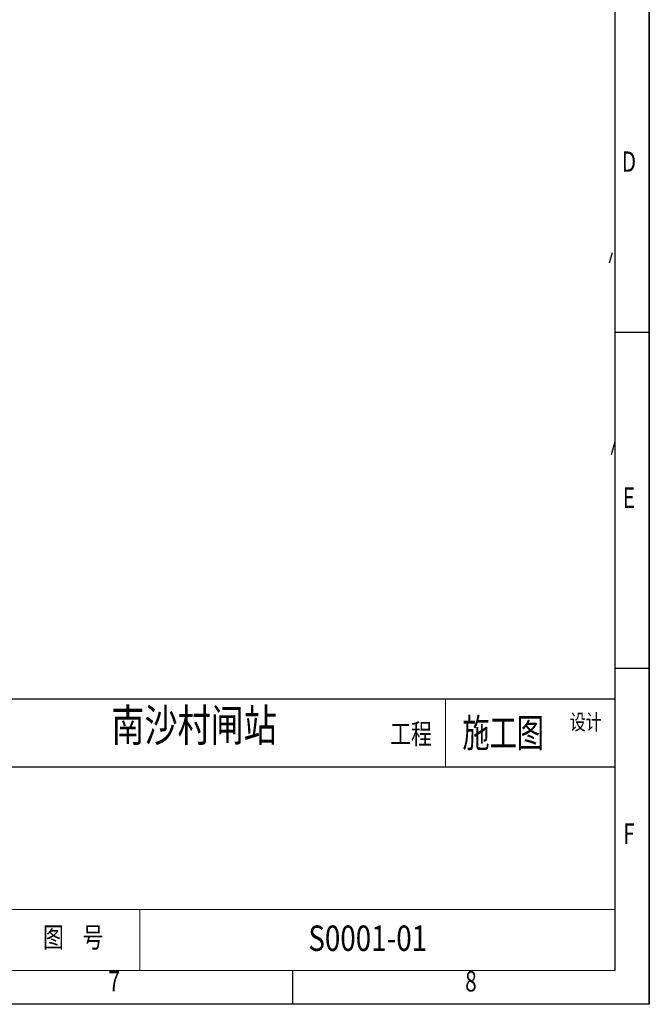
# Model space of a CAD drawing. Units: millimetres. Extents: x 154004 to 344786, y -265220 to -14660.
# Drawn here: x 261839 to 264758, y -220924 to -216356 of the extents above; entities that cross this region are included whole.
import ezdxf
from ezdxf.enums import TextEntityAlignment as Align

# ---------------------------------------------------------------- set-up
doc = ezdxf.new("R2010")
doc.units = ezdxf.units.MM
for name, color, linetype in [('TKW_$TS', 7, 'Continuous'), ('TKX_$TS', 7, 'Continuous'), ('TKZ_$TS', 7, 'Continuous'), ('示坡线', 190, 'Continuous')]:
    doc.layers.add(name, color=color, linetype=linetype)
doc.layers.add('打印', color=7, linetype='Continuous', lineweight=15)
doc.layers.add('标注线', color=7, linetype='Continuous', lineweight=15)
doc.styles.add('JD', font='ros.shx', dxfattribs={"width": 0.8, "height": 3.5, "bigfont": 'jd.shx'})
doc.styles.add('JHEDI_样式2', font='simhei.ttf', dxfattribs={"width": 0.75})
doc.styles.add('宋体0.8', font='txt', dxfattribs={"width": 0.8})

# ---------------------------------------------------------------- blocks, each defined once
blk = doc.blocks.new('A$C55507684')
for p, q in [((830, 10, 31.17), (830, 584, 31.17)), ((470, 89.98, 31.17), (830, 89.98, 31.17)), ((470, 69.98, 31.17), (830, 69.98, 31.17))]:
    blk.add_line(p, q)
at = {"lineweight": 15}
for p, q in [((780, 69.98, 31.17), (780, 89.98, 31.17)), ((650, 27.98, 31.17), (830, 27.98, 31.17)), ((690, 9.98, 31.17), (690, 27.98, 31.17))]:
    blk.add_line(p, q, dxfattribs=at)
at = {"layer": 'TKW_$TS', "color": 7}
for q in [(840, 594, 31.17), (840, 0, 31.17)]:
    blk.add_line((840, 0, 31.17), q, dxfattribs=at)
at = {"layer": 'TKX_$TS'}
for p, q in [((830, 198, 31.17), (840, 198, 31.17)), ((830, 99, 31.17), (840, 99, 31.17)), ((735, 10, 31.17), (735, 0, 31.17))]:
    blk.add_line(p, q, dxfattribs=at)
at = {"layer": '打印', "color": 5, "linetype": 'Continuous', "lineweight": -3, "elevation": 31.17}
blk.add_lwpolyline([(0, 594), (840, 594), (840, 0), (0, 0)], close=True, dxfattribs=at)
at = {"layer": '标注线'}
blk.add_line((50, 10, 31.17), (830, 10, 31.17), dxfattribs=at)
at = {"layer": '示坡线', "linetype": 'Continuous'}
for p, q in [((829.09, 221.37, 41.62), (828.22, 218.33, 38.45)), ((828.83, 161.97, 42.54), (829.94, 165.81, 38.54))]:
    blk.add_line(p, q, dxfattribs=at)
at = {"lineweight": 25, "style": 'JD', "width": 0.7}
blk.add_text('施工图', height=8.4, dxfattribs=at).set_placement((797, 79.98, 31.17), align=Align.MIDDLE_CENTER)
at = {"style": 'JHEDI_样式2', "width": 0.75}
for s, height, p in [('设计', 4.6, (826, 80.87, 31.17)), ('工程', 6, (776, 76.68, 31.17))]:
    blk.add_text(s, height=height, dxfattribs=at).set_placement(p, align=Align.RIGHT)
blk.add_text('图    号', height=6, dxfattribs=at).set_placement((670.4, 18.98, 31.17), align=Align.MIDDLE)
at = {"layer": 'TKZ_$TS', "style": 'JHEDI_样式2', "width": 0.75}
for s, p in [('D', (834, 247.5, 31.17)), ('E', (834, 148.5, 31.17)), ('F', (834, 49.5, 31.17)), ('7', (682.5, 6, 31.17)), ('8', (787.5, 6, 31.17))]:
    blk.add_text(s, height=6, dxfattribs=at).set_placement(p, align=Align.MIDDLE)

msp = doc.modelspace()

# ---------------------------------------------------------------- block references
at = {"linetype": 'Continuous', "xscale": 15.74747474746255, "yscale": 15.74747474746255, "zscale": 15.74747474746255}
msp.add_blockref('A$C55507684', (251529.74916, -220924.33302), dxfattribs=at)

# ---------------------------------------------------------------- texts
at = {"style": 'JHEDI_样式2', "width": 0.75}
msp.add_text('南沙村闸站', height=150, dxfattribs=at).set_placement((262263.85375, -219704.71058))
at = {"color": 7, "linetype": 'ByBlock', "lineweight": -2, "style": '宋体0.8', "width": 0.8}
msp.add_text('S0001-01', height=118.106061, dxfattribs=at).set_placement((263452.38414, -220632.97091), align=Align.MIDDLE)

doc.saveas('drawing.dxf')
